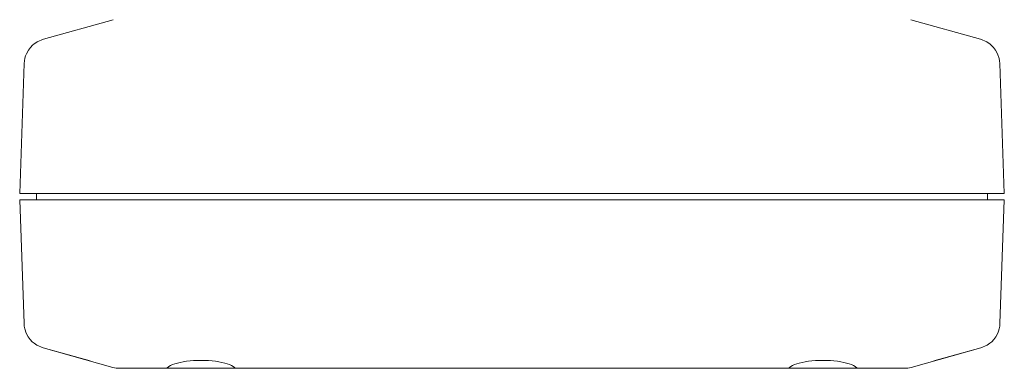
# Model space of a CAD drawing. Units: millimetres. Extents: x 5 to 292, y 5 to 205.
# Drawn here: x 45 to 67, y 101 to 108 of the extents above; entities that cross this region are included whole.
import ezdxf

# ---------------------------------------------------------------- set-up
doc = ezdxf.new("R2010")
doc.units = ezdxf.units.MM
doc.layers.add('VISIBLE_(ISO)', color=179, linetype='Continuous', lineweight=15)

msp = doc.modelspace()

# ---------------------------------------------------------------- linework, layer by layer
at = {"layer": 'VISIBLE_(ISO)', "color": 7}
for p, q in [((45.67341975, 107.99954207), (47.20892693, 108.43159723)), ((64.80605211, 108.43159723), (66.34155887, 107.99954207)), ((45.4726587, 107.89895702), (45.50699439, 107.92376549)), ((45.50699439, 107.92376549), (45.53682941, 107.94218673)), ((45.53682941, 107.94218673), (45.5850608, 107.96711612)), ((45.5850608, 107.96711612), (45.62172481, 107.9824822)), ((45.62172481, 107.9824822), (45.65039839, 107.99259421)), ((45.65039839, 107.99259421), (45.67341975, 107.99954207)), ((66.34155887, 107.99954207), (66.3646446, 107.99257071)), ((66.3646446, 107.99257071), (66.39338425, 107.98245155)), ((66.39338425, 107.98245155), (66.43016475, 107.9669666)), ((66.43016475, 107.9669666), (66.47846426, 107.94203551)), ((66.47846426, 107.94203551), (66.50831155, 107.92339799)), ((66.50831155, 107.92339799), (66.54279505, 107.89864128)), ((45.29978923, 107.67876792), (45.34363066, 107.75917902)), ((45.34363066, 107.75917902), (45.38963795, 107.82036642)), ((45.38963795, 107.82036642), (45.43332952, 107.86563768)), ((45.43332952, 107.86563768), (45.4726587, 107.89895702)), ((66.54279505, 107.89864128), (66.5824352, 107.86535703)), ((66.5824352, 107.86535703), (66.6259282, 107.8199468)), ((66.6259282, 107.8199468), (66.67165688, 107.75868992)), ((66.67165688, 107.75868992), (66.7154428, 107.67797876)), ((45.2505592, 107.46567246), (45.25557382, 107.5232812)), ((45.25557382, 107.5232812), (45.26601587, 107.57889404)), ((45.26601587, 107.57889404), (45.28107507, 107.63113666)), ((45.28107507, 107.63113666), (45.29978923, 107.67876792)), ((66.7154428, 107.67797876), (66.74910205, 107.57871284)), ((66.74910205, 107.57871284), (66.75948075, 107.52320423)), ((66.75948075, 107.52320423), (66.76441942, 107.46567212)), ((45.2505592, 107.46567246), (45.15034666, 104.59596018)), ((66.86463238, 104.59596018), (66.76442646, 107.46548213)), ((48.00574902, 104.59596018), (45.15034666, 104.59596018)), ((45.15034666, 104.45310304), (45.24556389, 101.72643823)), ((45.15034666, 104.45310304), (48.00574902, 104.45310304)), ((45.52177523, 104.45310304), (45.52177523, 104.59596018)), ((64.00923001, 104.59596018), (48.00574902, 104.59596018)), ((48.00574902, 104.45310304), (64.00923001, 104.45310304)), ((66.86463238, 104.59596018), (64.00923001, 104.59596018)), ((64.00923001, 104.45310304), (66.86463238, 104.45310304)), ((66.4932038, 104.45310304), (66.4932038, 104.59596018)), ((66.76940858, 101.72624793), (66.86463238, 104.45310304)), ((45.25050921, 101.66871616), (45.24557054, 101.7262481)), ((45.26088791, 101.61320755), (45.25050921, 101.66871616)), ((66.76439396, 101.66863902), (66.7539519, 101.61302635)), ((66.76940858, 101.72624793), (66.76439396, 101.66863902)), ((45.29454716, 101.51394146), (45.26088791, 101.61320755)), ((45.33833307, 101.4332303), (45.29454716, 101.51394146)), ((45.38406176, 101.37197376), (45.33833307, 101.4332303)), ((66.67633712, 101.43274154), (66.63032983, 101.3715538)), ((66.72017855, 101.5131523), (66.67633712, 101.43274154)), ((66.7388927, 101.5607839), (66.72017855, 101.5131523)), ((66.7539519, 101.61302635), (66.7388927, 101.5607839)), ((45.42755476, 101.32656353), (45.38406176, 101.37197376)), ((45.46719491, 101.29327894), (45.42755476, 101.32656353)), ((45.50167977, 101.26852223), (45.46719491, 101.29327894)), ((45.53152705, 101.24988471), (45.50167977, 101.26852223)), ((45.57982657, 101.22495362), (45.53152705, 101.24988471)), ((45.61660707, 101.20946902), (45.57982657, 101.22495362)), ((45.64534672, 101.19934951), (45.61660707, 101.20946902)), ((45.66843109, 101.19237849), (45.64534672, 101.19934951)), ((46.7045778, 100.90104359), (45.66843109, 101.19237849)), ((47.20393825, 100.76032313), (45.66843109, 101.19237849)), ((66.34654802, 101.19237849), (64.81104079, 100.76032313)), ((66.34654802, 101.19237849), (65.31040166, 100.90104359)), ((66.36956938, 101.19932635), (66.34654802, 101.19237849)), ((66.39824262, 101.20943836), (66.36956938, 101.19932635)), ((66.43490697, 101.22480444), (66.39824262, 101.20943836)), ((66.48313837, 101.24973383), (66.43490697, 101.22480444)), ((66.51297339, 101.26815473), (66.48313837, 101.24973383)), ((66.54730907, 101.2929632), (66.51297339, 101.26815473)), ((66.58663826, 101.32628254), (66.54730907, 101.2929632)), ((66.63032983, 101.3715538), (66.58663826, 101.32628254)), ((48.40728836, 100.75391787), (48.40907037, 100.75542944)), ((48.40907037, 100.75542944), (48.41090142, 100.75700948)), ((48.41090142, 100.75700948), (48.41278016, 100.75865661)), ((48.41278016, 100.75865661), (48.41470795, 100.76037084)), ((48.41470795, 100.76037084), (48.44265878, 100.78151993)), ((48.44265878, 100.78151993), (48.47832075, 100.80180254)), ((48.47832075, 100.80180254), (48.52132873, 100.82096969)), ((48.52132873, 100.82096969), (48.57139119, 100.83884631)), ((48.57139119, 100.83884631), (48.62795361, 100.85519229)), ((48.62795361, 100.85519229), (48.69043971, 100.86981246)), ((48.69043971, 100.86981246), (48.75839718, 100.88256104)), ((48.75839718, 100.88256104), (48.83092956, 100.89323504)), ((48.83092956, 100.89323504), (48.90721397, 100.90169413)), ((48.90721397, 100.90169413), (48.98661145, 100.90784022)), ((48.98661145, 100.90784022), (49.06805932, 100.91156534)), ((49.06805932, 100.91156534), (49.1505576, 100.91280955)), ((49.1505576, 100.91280955), (49.23305315, 100.9115524)), ((49.23305315, 100.9115524), (49.31448468, 100.90781536)), ((49.31448468, 100.90781536), (49.39380722, 100.90166314)), ((49.39380722, 100.90166314), (49.47024422, 100.89317339)), ((49.47024422, 100.89317339), (49.54266761, 100.88249939)), ((49.54266761, 100.88249939), (49.61044524, 100.86977193)), ((49.61044524, 100.86977193), (49.67302262, 100.85511872)), ((49.67302262, 100.85511872), (49.72951148, 100.83877922)), ((49.72951148, 100.83877922), (49.77940363, 100.82095402)), ((49.77940363, 100.82095402), (49.82236938, 100.80180458)), ((49.82236938, 100.80180458), (49.85803817, 100.7815172)), ((49.85803817, 100.7815172), (49.88598491, 100.76037084)), ((49.88598491, 100.76037084), (49.88791678, 100.75865286)), ((49.88791678, 100.75865286), (49.88979961, 100.75700266)), ((49.88979961, 100.75700266), (49.89163202, 100.75542093)), ((49.89163202, 100.75542093), (49.89341403, 100.75390799)), ((62.12157411, 100.75391787), (62.12335586, 100.75542944)), ((62.12335586, 100.75542944), (62.12518675, 100.75700948)), ((62.12518675, 100.75700948), (62.12706616, 100.75865661)), ((62.12706616, 100.75865661), (62.12899369, 100.76037084)), ((62.12899369, 100.76037084), (62.15694427, 100.78151993)), ((62.15694427, 100.78151993), (62.19260607, 100.80180254)), ((62.19260607, 100.80180254), (62.23561423, 100.82096969)), ((62.23561423, 100.82096969), (62.28567685, 100.83884631)), ((62.28567685, 100.83884631), (62.34223898, 100.85519229)), ((62.34223898, 100.85519229), (62.40472555, 100.86981246)), ((62.40472555, 100.86981246), (62.47268234, 100.88256104)), ((62.47268234, 100.88256104), (62.54521493, 100.89323504)), ((62.54521493, 100.89323504), (62.62149968, 100.90169413)), ((62.62149968, 100.90169413), (62.70089722, 100.90784022)), ((62.70089722, 100.90784022), (62.78234567, 100.91156534)), ((62.78234567, 100.91156534), (62.86484385, 100.91280955)), ((62.86484385, 100.91280955), (62.94733877, 100.9115524)), ((62.94733877, 100.9115524), (63.02877087, 100.90781536)), ((63.02877087, 100.90781536), (63.10809357, 100.90166314)), ((63.10809357, 100.90166314), (63.18452956, 100.89317339)), ((63.18452956, 100.89317339), (63.25695323, 100.88249939)), ((63.25695323, 100.88249939), (63.32473122, 100.86977193)), ((63.32473122, 100.86977193), (63.38730873, 100.85511872)), ((63.38730873, 100.85511872), (63.44379778, 100.83877922)), ((63.44379778, 100.83877922), (63.49368998, 100.82095402)), ((63.49368998, 100.82095402), (63.536655, 100.80180458)), ((63.536655, 100.80180458), (63.57232455, 100.7815172)), ((63.57232455, 100.7815172), (63.60027104, 100.76037084)), ((63.60027104, 100.76037084), (63.60220283, 100.75865286)), ((63.60220283, 100.75865286), (63.60408523, 100.75700266)), ((63.60408523, 100.75700266), (63.60591777, 100.75542093)), ((63.60591777, 100.75542093), (63.60770021, 100.75390799)), ((47.35923026, 100.73881746), (48.11468201, 100.73881746)), ((48.11468201, 100.73881746), (48.38274896, 100.73881746)), ((48.38274896, 100.73881746), (48.3834465, 100.73885629)), ((49.9179439, 100.73881746), (48.38274896, 100.73881746)), ((48.3834465, 100.73885629), (48.3841999, 100.73897277)), ((48.3841999, 100.73897277), (48.38501189, 100.73916691)), ((48.38501189, 100.73916691), (48.3858811, 100.73943769)), ((48.3858811, 100.73943769), (48.38680616, 100.73978544)), ((48.38680616, 100.73978544), (48.38778844, 100.74020948)), ((48.38778844, 100.74020948), (48.38882795, 100.74070914)), ((48.38882795, 100.74070914), (48.38992195, 100.74128475)), ((48.38992195, 100.74128475), (48.39107317, 100.74193563)), ((48.39107317, 100.74193563), (48.39228025, 100.74266179)), ((48.39228025, 100.74266179), (48.39354183, 100.74346219)), ((48.39354183, 100.74346219), (48.39485926, 100.74433719)), ((48.39485926, 100.74433719), (48.39623119, 100.74528541)), ((48.39623119, 100.74528541), (48.39765625, 100.74630584)), ((48.39765625, 100.74630584), (48.39913308, 100.74739814)), ((48.39913308, 100.74739814), (48.40066169, 100.74856197)), ((48.40066169, 100.74856197), (48.40224206, 100.74979595)), ((48.40224206, 100.74979595), (48.40387421, 100.75110044)), ((48.40387421, 100.75110044), (48.40555676, 100.75247475)), ((48.40555676, 100.75247475), (48.40728836, 100.75391787)), ((49.89341403, 100.75390799), (49.895147, 100.75246454)), ((49.895147, 100.75246454), (49.89682682, 100.75109091)), ((49.89682682, 100.75109091), (49.89845761, 100.74978744)), ((49.89845761, 100.74978744), (49.90003526, 100.74855447)), ((49.90003526, 100.74855447), (49.90156114, 100.74739269)), ((49.90156114, 100.74739269), (49.90303388, 100.74630278)), ((49.90303388, 100.74630278), (49.90445486, 100.74528473)), ((49.90445486, 100.74528473), (49.9058227, 100.74433923)), ((49.9058227, 100.74433923), (49.90713604, 100.74346696)), ((49.90713604, 100.74346696), (49.90839626, 100.74266792)), ((49.90839626, 100.74266792), (49.90960197, 100.74194278)), ((49.90960197, 100.74194278), (49.91075319, 100.7412919)), ((49.91075319, 100.7412919), (49.91184856, 100.74071595)), ((49.91184856, 100.74071595), (49.91288942, 100.74021527)), ((49.91288942, 100.74021527), (49.91387443, 100.73979021)), ((49.91387443, 100.73979021), (49.91480222, 100.73944109)), ((49.91480222, 100.73944109), (49.91567415, 100.73916895)), ((49.91567415, 100.73916895), (49.91648886, 100.73897379)), ((49.91648886, 100.73897379), (49.91724635, 100.73885663)), ((49.91724635, 100.73885663), (49.9179439, 100.73881746)), ((49.9179439, 100.73881746), (62.09703462, 100.73881746)), ((62.09703462, 100.73881746), (62.09773157, 100.73885629)), ((63.63223012, 100.73881746), (62.09703462, 100.73881746)), ((62.09773157, 100.73885629), (62.09848599, 100.73897277)), ((62.09848599, 100.73897277), (62.09929772, 100.73916691)), ((62.09929772, 100.73916691), (62.1001665, 100.73943769)), ((62.1001665, 100.73943769), (62.10109216, 100.73978544)), ((62.10109216, 100.73978544), (62.10207445, 100.74020948)), ((62.10207445, 100.74020948), (62.10311319, 100.74070914)), ((62.10311319, 100.74070914), (62.10420812, 100.74128475)), ((62.10420812, 100.74128475), (62.105359, 100.74193563)), ((62.105359, 100.74193563), (62.10656566, 100.74266179)), ((62.10656566, 100.74266179), (62.10782791, 100.74346219)), ((62.10782791, 100.74346219), (62.10914543, 100.74433719)), ((62.10914543, 100.74433719), (62.11051702, 100.74528541)), ((62.11051702, 100.74528541), (62.11194157, 100.74630584)), ((62.11194157, 100.74630584), (62.11341866, 100.74739814)), ((62.11341866, 100.74739814), (62.11494769, 100.74856197)), ((62.11494769, 100.74856197), (62.11652823, 100.74979595)), ((62.11652823, 100.74979595), (62.11815987, 100.75110044)), ((62.11815987, 100.75110044), (62.11984191, 100.75247475)), ((62.11984191, 100.75247475), (62.12157411, 100.75391787)), ((63.60770021, 100.75390799), (63.60943211, 100.75246454)), ((63.60943211, 100.75246454), (63.61111304, 100.75109091)), ((63.61111304, 100.75109091), (63.61274267, 100.74978744)), ((63.61274267, 100.74978744), (63.61432067, 100.74855447)), ((63.61432067, 100.74855447), (63.61584659, 100.74739269)), ((63.61584659, 100.74739269), (63.6173201, 100.74630278)), ((63.6173201, 100.74630278), (63.61874078, 100.74528473)), ((63.61874078, 100.74528473), (63.62010823, 100.74433923)), ((63.62010823, 100.74433923), (63.62142218, 100.74346696)), ((63.62142218, 100.74346696), (63.62268213, 100.74266792)), ((63.62268213, 100.74266792), (63.62388781, 100.74194278)), ((63.62388781, 100.74194278), (63.62503873, 100.7412919)), ((63.62503873, 100.7412919), (63.6261346, 100.74071595)), ((63.6261346, 100.74071595), (63.62717505, 100.74021527)), ((63.62717505, 100.74021527), (63.62815959, 100.73979021)), ((63.62815959, 100.73979021), (63.62908797, 100.73944109)), ((63.62908797, 100.73944109), (63.62995973, 100.73916895)), ((63.62995973, 100.73916895), (63.63077453, 100.73897379)), ((63.63077453, 100.73897379), (63.63153142, 100.73885663)), ((63.63153142, 100.73885663), (63.63223012, 100.73881746)), ((63.63223012, 100.73881746), (63.90029745, 100.73881746)), ((63.90029745, 100.73881746), (64.65574869, 100.73881746))]:
    msp.add_line(p, q, dxfattribs=at)
for centre, start, end in [((47.35923011, 101.31024589), 254.230930344, 270.000014559), ((64.65574892, 101.31024589), 269.999976283, 285.769069656)]:
    msp.add_arc(centre, 0.57142857, start, end, dxfattribs=at)

doc.saveas('drawing.dxf')
